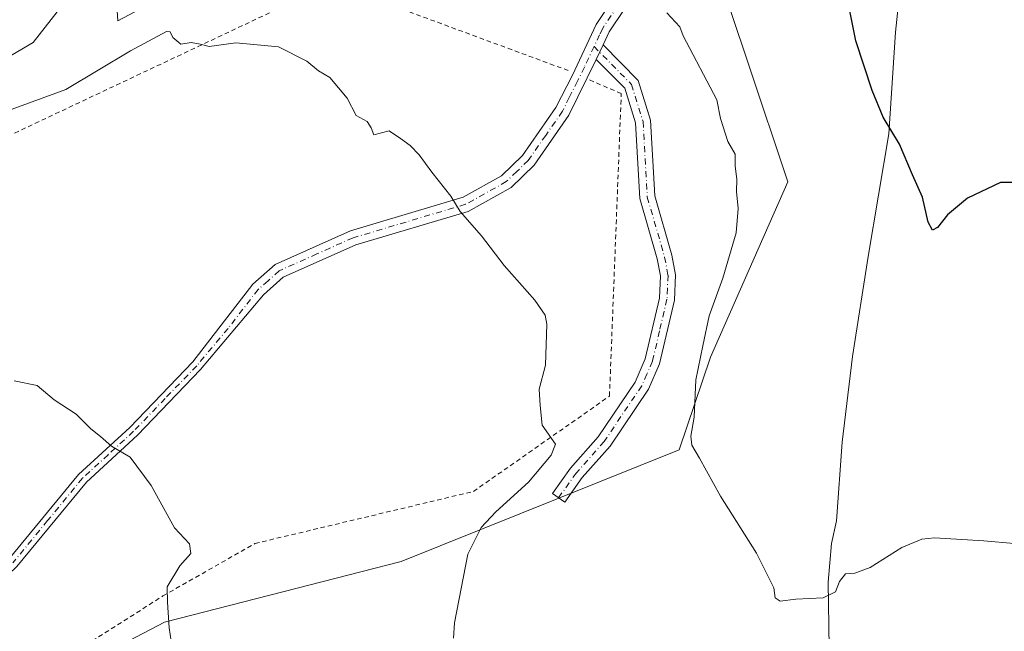
# Model space of a CAD drawing. Units: metres. Extents: x 590241 to 593678, y 4740590 to 4742948.
# Drawn here: x 592165 to 592382, y 4741980 to 4742115 of the extents above; entities that cross this region are included whole.
import ezdxf

# ---------------------------------------------------------------- set-up
doc = ezdxf.new("R2010")
doc.units = ezdxf.units.M
doc.header["$MEASUREMENT"] = 0
doc.linetypes.add('DGN Style 2', pattern=[1.6480167562047852, 0.988810053722871, -0.6592067024819142])
doc.linetypes.add('DGN Style 4', pattern=[2.6384748266838614, 1.318413404963828, -0.6592067024819142, 0.001648016756204785, -0.6592067024819142])
for name, color, linetype, lineweight in [('Alambrada', 7, 'DGN Style 2', 0), ('Camino Cxs', 7, 'Continuous', 0), ('Camino eje', 30, 'DGN Style 4', 13), ('Cultivos herbáceos CxS', 92, 'Continuous', 0), ('Curva de nivel maestra', 30, 'Continuous', 30), ('Curva de nivel normal', 30, 'Continuous', 0), ('Entidad de ámbito territorial', 7, 'Continuous', 0), ('Entidad de ámbito territorial CxS', 92, 'Continuous', 0), ('Pastizal CxS', 92, 'Continuous', 0), ('Pista no pavimentada Cxs', 111, 'Continuous', 0), ('Pista no pavimentada eje', 91, 'DGN Style 4', 0)]:
    doc.layers.add(name, color=color, linetype=linetype, lineweight=lineweight)

# ---------------------------------------------------------------- blocks, each defined once
blk = doc.blocks.new('*U9')
at = {"layer": 'Cultivos herbáceos CxS', "color": 92, "linetype": 'Continuous', "lineweight": 0}
for points in [[(592167.5630999999, 4741966.863299999, 817.5567000000011), (592197.2534999996, 4741982.398700001, 815.3472999999941), (592249.3117000004, 4741995.7893, 811.5549000000028), (592310.3942, 4742020.3281, 806.2728999999963), (592317.3163000002, 4742040.749299999, 805.5495999999986), (592334.3010999998, 4742079.314099999, 802.1934000000037), (592325.7257000003, 4742105.051100001, 802.7170999999945), (592317.9013, 4742128.533500001, 802.7050000000019)], [(592196.6549000005, 4742119.981699999, 807.9042999999947), (592187.0098000001, 4742114.8029, 807.6781999999948), (592186.6633000001, 4742119.1829, 806.9657000000007)], [(592173.6458000002, 4742116.772700001, 806.2497000000003), (592168.3431000002, 4742110.0231, 807.0828000000038), (592154.926, 4742102.1691, 809.136599999998)]]:
    blk.add_polyline3d(points, dxfattribs=at)
blk = doc.blocks.new('*U14')
at = {"layer": 'Pastizal CxS', "color": 92, "linetype": 'Continuous', "lineweight": 0}
for points in [[(592154.926, 4742102.1691, 809.136599999998), (592168.3431000002, 4742110.0231, 807.0828000000038), (592173.6458000002, 4742116.772700001, 806.2497000000003)], [(592186.6633000001, 4742119.1829, 806.9657000000007), (592187.0098000001, 4742114.8029, 807.6781999999948), (592196.6549000005, 4742119.981699999, 807.9042999999947)], [(592317.9013, 4742128.533500001, 802.7050000000019), (592325.7257000003, 4742105.051100001, 802.7170999999945), (592334.3010999998, 4742079.314099999, 802.1934000000037), (592317.3163000002, 4742040.749299999, 805.5495999999986), (592310.3942, 4742020.3281, 806.2728999999963), (592249.3117000004, 4741995.7893, 811.5549000000028), (592197.2534999996, 4741982.398700001, 815.3472999999941), (592167.5630999999, 4741966.863299999, 817.5567000000011)]]:
    blk.add_polyline3d(points, dxfattribs=at)

msp = doc.modelspace()

# ---------------------------------------------------------------- linework, layer by layer
at = {"layer": 'Alambrada', "color": 7, "linetype": 'DGN Style 2', "lineweight": 0}
for points in [[(592147.6201, 4742154.880100001, 805.0546000000032), (592147.5100999996, 4742091.800100001, 811.9949999999953), (592156.8501000004, 4742086.5601, 812.0850999999967), (592234.1001000004, 4742123.040100001, 809.4046999999993), (592286.2301000003, 4742103.770099999, 807.082899999994)], [(592068.0900999998, 4741950.220100001, 822.6100000000006), (592077.5100999996, 4741947.890100001, 822.4458000000013), (592110.0100999996, 4741932.9901, 821.9337999999989), (592141.0500999996, 4741952.630100001, 819.6276999999974), (592196.9101, 4741988.1801, 815.483600000007), (592217.1501000002, 4741999.7301, 814.3997999999993), (592265.1901000004, 4742011.1801, 812.0380000000005), (592295.1001000004, 4742032.170100001, 809.1159000000043), (592297.6901000004, 4742098.7601, 807.007700000002), (592290.2801000001, 4742101.970100001, 806.9545000000071)]]:
    msp.add_polyline3d(points, dxfattribs=at)
at = {"layer": 'Camino Cxs', "color": 7, "linetype": 'Continuous', "lineweight": 0, "extrusion": (0.03552461112279318, 0.07531217558032154, 0.9965270082711924), "elevation": 378982.9509472057, "flags": 128}
msp.add_lwpolyline([(1487383.318759734, -4525753.590850387), (1487383.318759734, -4525757.119124531)], dxfattribs=at)
at = {"layer": 'Camino Cxs', "color": 7, "linetype": 'Continuous', "lineweight": 0}
msp.add_polyline3d([(592292.2100999998, 4742106.290100001, 806.459799999997), (592293.7100999998, 4742109.470100001, 806.1659999999974), (592301.3800999997, 4742101.6801, 806.0724000000046), (592304.1101000002, 4742092.950099999, 806.0850000000065), (592305.0601000004, 4742076.2401, 806.6288999999962), (592308.8300999999, 4742063.170100001, 806.901199999993), (592309.6300999997, 4742058.880100001, 807.026199999993), (592309.3901000004, 4742053.280099999, 807.1542999999947), (592306.1201, 4742039.3101, 807.6267999999982), (592303.6700999998, 4742033.670100001, 807.6907000000066), (592295.2600999996, 4742021.170100001, 809.0434999999999), (592289.1300999997, 4742014.280099999, 808.5065999999933), (592285.2500999998, 4742008.840100001, 808.5803000000016), (592282.5601000004, 4742010.7501, 808.9517000000051), (592286.5500999996, 4742016.340100001, 808.9320000000008), (592292.6501000002, 4742023.200099999, 808.9233999999997), (592300.7600999996, 4742035.2601, 808.1279000000069), (592302.9801000003, 4742040.350099999, 807.7771999999969), (592306.1001000004, 4742053.7301, 807.3309000000008), (592306.3201000001, 4742058.6501, 807.1901999999974), (592305.6201, 4742062.4101, 807.1108999999997), (592301.7901, 4742075.690099999, 807.0626000000047), (592300.8400999998, 4742092.350099999, 806.4459000000061), (592298.4700999996, 4742099.9301, 806.7030999999988)], close=True, dxfattribs=at)
msp.add_polyline3d([(592293.7100999998, 4742109.470100001, 806.1659999999974), (592301.3800999997, 4742101.6801, 806.0724000000046), (592304.1101000002, 4742092.950099999, 806.0850000000065), (592305.0601000004, 4742076.2401, 806.6288999999962), (592308.8300999999, 4742063.170100001, 806.901199999993), (592309.6300999997, 4742058.880100001, 807.026199999993), (592309.3901000004, 4742053.280099999, 807.1542999999947), (592306.1201, 4742039.3101, 807.6267999999982), (592303.6700999998, 4742033.670100001, 807.6907000000066), (592295.2600999996, 4742021.170100001, 809.0434999999999), (592289.1300999997, 4742014.280099999, 808.5065999999933), (592285.2500999998, 4742008.840100001, 808.5803000000016), (592282.5601000004, 4742010.7501, 808.9517000000051), (592286.5500999996, 4742016.340100001, 808.9320000000008), (592292.6501000002, 4742023.200099999, 808.9233999999997), (592300.7600999996, 4742035.2601, 808.1279000000069), (592302.9801000003, 4742040.350099999, 807.7771999999969), (592306.1001000004, 4742053.7301, 807.3309000000008), (592306.3201000001, 4742058.6501, 807.1901999999974), (592305.6201, 4742062.4101, 807.1108999999997), (592301.7901, 4742075.690099999, 807.0626000000047), (592300.8400999998, 4742092.350099999, 806.4459000000061), (592298.4700999996, 4742099.9301, 806.7030999999988), (592292.2100999998, 4742106.290100001, 806.459799999997)], dxfattribs=at)
at = {"layer": 'Camino eje', "color": 30, "linetype": 'DGN Style 4', "lineweight": 13}
msp.add_polyline3d([(592291.7207000004, 4742109.138900001, 806.2820999999968), (592299.9250999996, 4742100.8051, 806.3613000000041), (592302.4751000004, 4742092.6501, 806.2290000000066), (592303.4250999996, 4742075.965100001, 806.7874000000012), (592307.2251000004, 4742062.790100001, 806.9225000000006), (592307.9751000004, 4742058.765100001, 807.0332999999956), (592307.8551000003, 4742055.965100001, 807.1181999999973), (592307.7451, 4742053.505100001, 807.186400000006), (592306.1101000002, 4742046.520099999, 807.5044000000053), (592304.5500999996, 4742039.8301, 807.6965000000056), (592303.3251, 4742037.0101, 807.7458000000044), (592302.2150999998, 4742034.465100001, 807.8055000000023), (592293.9550999999, 4742022.1851, 808.8902999999991), (592287.8400999998, 4742015.3101, 808.6367000000029), (592283.9051000001, 4742009.795100001, 808.7551999999997)], dxfattribs=at)
at = {"layer": 'Cultivos herbáceos CxS', "color": 92, "linetype": 'Continuous', "lineweight": 0}
for points in [[(592093.4166000001, 4742219.321900001, 794.0861000000006), (592089.2982999999, 4742190.994899999, 799.0681000000042), (592116.5258, 4742180.0865, 800.7727000000014), (592145.9842999997, 4742164.3135, 801.6929999999993), (592161.9175000004, 4742147.226700001, 802.860799999995), (592154.926, 4742102.1691, 809.136599999998), (592168.3431000002, 4742110.0231, 807.0828000000038), (592173.6458000002, 4742116.772700001, 806.2497000000003), (592175.5752999998, 4742130.754100001, 804.6459000000032), (592177.9863, 4742144.253500001, 802.943499999994), (592187.1467000004, 4742155.3421, 801.6926999999997), (592203.5393000003, 4742169.8049, 801.0209000000032), (592215.5922999998, 4742181.376499999, 800.263699999996), (592234.8781000003, 4742185.233100001, 799.9738999999972), (592238.8201000001, 4742188.6501, 799.7079999999987)], [(592167.5630999999, 4741966.863299999, 817.5567000000011), (592197.2534999996, 4741982.398700001, 815.3472999999941), (592249.3117000004, 4741995.7893, 811.5549000000028), (592310.3942, 4742020.3281, 806.2728999999963), (592317.3163000002, 4742040.749299999, 805.5495999999986), (592334.3010999998, 4742079.314099999, 802.1934000000037), (592325.7257000003, 4742105.051100001, 802.7170999999945), (592317.9013, 4742128.533500001, 802.7050000000019)], [(592196.6549000005, 4742119.981699999, 807.9042999999947), (592187.0098000001, 4742114.8029, 807.6781999999948), (592186.6633000001, 4742119.1829, 806.9657000000007)]]:
    msp.add_polyline3d(points, dxfattribs=at)
at = {"layer": 'Curva de nivel maestra', "color": 30, "linetype": 'Continuous', "lineweight": 30, "elevation": 800, "flags": 128}
msp.add_lwpolyline([(592387.4199999999, 4742079.190099999), (592381.1200000001, 4742079.210100001), (592373.8200000003, 4742075.7401), (592369.4100000003, 4742072.0801), (592367.25, 4742069.3101), (592366.1100000005, 4742068.710100001), (592365.1799999997, 4742070.4901), (592363.9199999999, 4742075.960100001), (592361.7100000001, 4742080.880100001), (592358.8600000005, 4742087.670100001), (592355.25, 4742093.5801), (592352.8499999996, 4742099.4801), (592349.2800000003, 4742110.390100001), (592346.8499999996, 4742122.4801)], dxfattribs=at)
at = {"layer": 'Curva de nivel normal', "color": 30, "linetype": 'Continuous', "lineweight": 0, "flags": 128}
for points, elevation in [([(592307.75, 4742116.5601), (592310.5800000001, 4742113.450099999), (592311.3099999996, 4742111.4801), (592318.6799999997, 4742097.4101), (592319.5300000003, 4742093.2601), (592321.1299999999, 4742088.200099999), (592322.7300000004, 4742085.460100001), (592322.7100000001, 4742082.780099999), (592323.1299999999, 4742079.9101), (592323.04, 4742077.200099999), (592323.4299999997, 4742073.4801), (592322.9299999997, 4742068.1501), (592320.04, 4742058.1501), (592317.0599999996, 4742049.8101), (592315.6100000005, 4742043.2601), (592314.1200000001, 4742035.7401), (592313.7599999999, 4742027.5101), (592312.9800000004, 4742023.390100001), (592313.2199999997, 4742021.390100001), (592314.9199999999, 4742018.4801), (592319.5, 4742010.1601), (592327.4100000003, 4741997.610099999), (592331.2300000004, 4741989.940099999), (592331.5199999996, 4741987.780099999), (592332.6500000004, 4741987.030099999), (592336.0999999996, 4741987.5101), (592342.1200000001, 4741987.7601), (592344.8399999999, 4741989.100099999), (592345.7199999997, 4741991.390100001), (592346.9800000004, 4741993.0801), (592349.0800000001, 4741993.200099999), (592352.4000000004, 4741994.420100001), (592359.3700000001, 4741998.840100001), (592363.79, 4742000.700099999), (592366.5599999996, 4742001.0001), (592377.4100000003, 4742000.3201), (592384.0800000001, 4741999.7401)], 805), ([(592162.9600000001, 4742095.040100001), (592175.5599999996, 4742099.640100001), (592189.7599999999, 4742108.1501), (592197.6799999997, 4742112.4101), (592198.5199999996, 4742112.370100001), (592199.0499999998, 4742111.120100001), (592200.8200000003, 4742109.6801), (592203.0800000001, 4742110.030099999), (592205.0999999996, 4742109.620100001), (592207.0700000003, 4742109.130100001), (592212.9199999999, 4742109.970100001), (592222.3200000003, 4742109.040100001), (592228.5199999996, 4742105.9101), (592231.1100000005, 4742103.790100001), (592233.5999999996, 4742102.3201), (592237.4400000004, 4742097.7601), (592239.4199999999, 4742093.970100001), (592241.8399999999, 4742092.600099999), (592242.7000000002, 4742091.2301), (592243.25, 4742089.670100001), (592246.6399999997, 4742090.550100001), (592249.1299999999, 4742088.890100001), (592251.2599999999, 4742087.350099999), (592253.2699999996, 4742085.290100001), (592256.0599999996, 4742081.450099999), (592260.2000000002, 4742076.220100001), (592262.2800000003, 4742072.8101), (592266.9500000002, 4742067.4801), (592271.9100000003, 4742060.940099999), (592278.7000000002, 4742053.3201), (592280.9500000002, 4742050.0001), (592281.3600000005, 4742047.9901), (592281.04, 4742039.0001), (592279.6100000005, 4742033.690099999), (592279.8600000005, 4742030.100099999), (592280.3300000001, 4742025.8101), (592283.2100000001, 4742021.620100001), (592282.3099999996, 4742019.190099999), (592277.2800000003, 4742013.2501), (592270.0800000001, 4742006.710100001), (592266.9100000003, 4742003.220100001), (592263.9199999999, 4741997.4101), (592261.0499999998, 4741982.300100001), (592260.8099999996, 4741978.870100001)], 810), ([(592164.2000000002, 4742035.520099999), (592169.2800000003, 4742034.540100001), (592172.9600000001, 4742031.360099999), (592177.8099999996, 4742028.1801), (592181.0599999996, 4742024.960100001), (592183.1900000004, 4742023.300100001), (592185.5599999996, 4742021.190099999), (592189.6900000004, 4742018.7401), (592194.3099999996, 4742012.4901), (592199.4600000001, 4742003.190099999), (592202.7599999999, 4741999.620100001), (592203.04, 4741997.520099999), (592200.6100000005, 4741994.8201), (592197.8200000003, 4741990.1601), (592197.9100000003, 4741986.8201), (592198.2699999996, 4741981.1601), (592199.4100000003, 4741973.8201)], 815)]:
    msp.add_lwpolyline(points, dxfattribs=dict(at, elevation=elevation))
at = {"layer": 'Entidad de ámbito territorial', "color": 7, "linetype": 'Continuous', "lineweight": 0, "flags": 128}
msp.add_lwpolyline([(592381.3910000003, 4742244.296000003), (592380.5180000024, 4742241.744999998), (592378.9080000008, 4742235.372), (592375.4220000011, 4742224.277999999), (592373.9480000008, 4742216.761000001), (592370.8559999998, 4742204.016000002), (592368.6280000011, 4742194.967), (592366.8080000017, 4742182.232000003), (592364.8650000007, 4742168.732), (592360.2710000001, 4742134.093999999), (592358.0030000011, 4742112.322000002), (592356.5040000001, 4742089.919000001), (592351.9830000018, 4742062.914000002), (592348.573000001, 4742040.88), (592346.2850000019, 4742022.034), (592345.0060000023, 4742004.722000001), (592343.8950000004, 4741999.752000002), (592343.191000001, 4741991.222000001), (592343.4160000007, 4741976.847)], dxfattribs=at)
msp.add_lwpolyline([(592381.3910000003, 4742244.296000003), (592380.5180000024, 4742241.744999998), (592378.9080000008, 4742235.372), (592375.4220000011, 4742224.277999999), (592373.9480000008, 4742216.761000001), (592370.8559999998, 4742204.016000002), (592368.6280000011, 4742194.967), (592366.8080000017, 4742182.232000003), (592364.8650000007, 4742168.732), (592360.2710000001, 4742134.093999999), (592358.0030000011, 4742112.322000002), (592356.5040000001, 4742089.919000001), (592351.9830000018, 4742062.914000002), (592348.573000001, 4742040.88), (592346.2850000019, 4742022.034), (592345.0060000023, 4742004.722000001), (592343.8950000004, 4741999.752000002), (592343.191000001, 4741991.222000001), (592343.4160000007, 4741976.847)], dxfattribs=at)
at = {"layer": 'Entidad de ámbito territorial CxS', "color": 92, "linetype": 'Continuous', "lineweight": 0, "flags": 128}
for points in [[(592381.3909999997, 4742244.296000001), (592380.5179999995, 4742241.744999999), (592378.9080000002, 4742235.371999999), (592375.4220000005, 4742224.278), (592373.9480000002, 4742216.761), (592370.8559999992, 4742204.016000001), (592368.6280000005, 4742194.966999999), (592366.8080000011, 4742182.232000002), (592364.8650000001, 4742168.732000001), (592360.2709999996, 4742134.094), (592358.0030000005, 4742112.322000002), (592356.5039999996, 4742089.919000001), (592351.982999999, 4742062.914000001), (592348.5730000003, 4742040.880000001), (592346.284999999, 4742022.033999999), (592345.0059999994, 4742004.722), (592343.8949999998, 4741999.752000002), (592343.1910000005, 4741991.222), (592343.4160000001, 4741976.846999999)], [(592343.4160000001, 4741976.846999999), (592343.1910000005, 4741991.222), (592343.8949999998, 4741999.752000002), (592345.0059999994, 4742004.722), (592346.284999999, 4742022.033999999), (592348.5730000003, 4742040.880000001), (592351.982999999, 4742062.914000001), (592356.5039999996, 4742089.919000001), (592358.0030000005, 4742112.322000002), (592360.2709999996, 4742134.094), (592364.8650000001, 4742168.732000001), (592366.8080000011, 4742182.232000002), (592368.6280000005, 4742194.966999999), (592370.8559999992, 4742204.016000001), (592373.9480000002, 4742216.761), (592375.4220000005, 4742224.278), (592378.9080000002, 4742235.371999999), (592380.5179999995, 4742241.744999999), (592381.3909999997, 4742244.296000001)]]:
    msp.add_lwpolyline(points, dxfattribs=at)
at = {"layer": 'Pastizal CxS', "color": 92, "linetype": 'Continuous', "lineweight": 0}
for points in [[(592093.4166000001, 4742219.321900001, 794.0861000000006), (592089.2982999999, 4742190.994899999, 799.0681000000042), (592116.5258, 4742180.0865, 800.7727000000014), (592145.9842999997, 4742164.3135, 801.6929999999993), (592161.9175000004, 4742147.226700001, 802.860799999995), (592154.926, 4742102.1691, 809.136599999998), (592168.3431000002, 4742110.0231, 807.0828000000038), (592173.6458000002, 4742116.772700001, 806.2497000000003), (592175.5752999998, 4742130.754100001, 804.6459000000032), (592177.9863, 4742144.253500001, 802.943499999994), (592187.1467000004, 4742155.3421, 801.6926999999997), (592203.5393000003, 4742169.8049, 801.0209000000032), (592215.5922999998, 4742181.376499999, 800.263699999996), (592234.8781000003, 4742185.233100001, 799.9738999999972), (592238.8201000001, 4742188.6501, 799.7079999999987)], [(592167.5630999999, 4741966.863299999, 817.5567000000011), (592197.2534999996, 4741982.398700001, 815.3472999999941), (592249.3117000004, 4741995.7893, 811.5549000000028), (592310.3942, 4742020.3281, 806.2728999999963), (592317.3163000002, 4742040.749299999, 805.5495999999986), (592334.3010999998, 4742079.314099999, 802.1934000000037), (592325.7257000003, 4742105.051100001, 802.7170999999945), (592317.9013, 4742128.533500001, 802.7050000000019)], [(592196.6549000005, 4742119.981699999, 807.9042999999947), (592187.0098000001, 4742114.8029, 807.6781999999948), (592186.6633000001, 4742119.1829, 806.9657000000007)]]:
    msp.add_polyline3d(points, dxfattribs=at)
at = {"layer": 'Pista no pavimentada Cxs', "color": 111, "linetype": 'Continuous', "lineweight": 0, "extrusion": (0.03552461112279318, 0.07531217558032154, 0.9965270082711924), "elevation": 378982.9509472057, "flags": 128}
msp.add_lwpolyline([(1487383.318759734, -4525753.590850387), (1487383.318759734, -4525757.119124531)], dxfattribs=at)
at = {"layer": 'Pista no pavimentada Cxs', "color": 111, "linetype": 'Continuous', "lineweight": 0}
for points in [[(592319.2981000004, 4742152.417300001, 801.8138999999939), (592312.4222999997, 4742138.4663, 803.029999999999), (592304.6300999997, 4742126.7601, 804.2660999999936), (592295.0500999996, 4742112.3301, 805.9986000000063), (592293.7100999998, 4742109.470100001, 806.1659999999974)], [(592107.2301000003, 4741969.3201, 820.2076999999991), (592155.8601000002, 4741990.6801, 817.4140999999945), (592159.7100999998, 4741993.140100001, 817.2191000000021), (592163.0000999998, 4741996.270099999, 817.0350000000036), (592178.3300999999, 4742014.920100001, 815.6410000000033), (592189.6101000002, 4742025.290100001, 814.9205999999978), (592203.4600999998, 4742039.690099999, 814.0632999999943), (592216.6501000002, 4742056.790100001, 812.8524000000034), (592221.5601000004, 4742061.1601, 812.5071000000025), (592238.1401000004, 4742068.5701, 811.4735999999976), (592262.9001000002, 4742075.950099999, 810.0152999999991), (592271.3701, 4742080.6801, 809.4780000000028), (592275.9901000002, 4742085.140100001, 808.953999999998), (592283.3400999998, 4742095.720100001, 807.5834000000032), (592286.9401000004, 4742102.850099999, 807.0285000000005), (592292.1700999998, 4742113.950099999, 805.9164000000019), (592301.9301000005, 4742128.6601, 804.2899999999936), (592309.9748999998, 4742140.582900001, 803.0350000000036), (592315.3101000004, 4742149.6569, 802.4502000000067)], [(592163.0000999998, 4741996.270099999, 817.0350000000036), (592178.3300999999, 4742014.920100001, 815.6410000000033), (592189.6101000002, 4742025.290100001, 814.9205999999978), (592203.4600999998, 4742039.690099999, 814.0632999999943), (592216.6501000002, 4742056.790100001, 812.8524000000034), (592221.5601000004, 4742061.1601, 812.5071000000025), (592238.1401000004, 4742068.5701, 811.4735999999976), (592262.9001000002, 4742075.950099999, 810.0152999999991), (592271.3701, 4742080.6801, 809.4780000000028), (592275.9901000002, 4742085.140100001, 808.953999999998), (592283.3400999998, 4742095.720100001, 807.5834000000032), (592286.9401000004, 4742102.850099999, 807.0285000000005), (592292.1700999998, 4742113.950099999, 805.9164000000019), (592301.9301000005, 4742128.6601, 804.2899999999936)], [(592304.6300999997, 4742126.7601, 804.2660999999936), (592295.0500999996, 4742112.3301, 805.9986000000063), (592293.7100999998, 4742109.470100001, 806.1659999999974), (592292.2100999998, 4742106.290100001, 806.459799999997), (592286.1801000005, 4742094.020099999, 807.4284000000043), (592278.5100999996, 4742083.0001, 808.8476999999984), (592273.4501, 4742078.100099999, 809.4505999999965), (592264.0500999996, 4742072.850099999, 810.0391999999993), (592239.2901, 4742065.470100001, 811.4989999999963), (592223.3701, 4742058.360099999, 812.5417000000016), (592219.0301000001, 4742054.4901, 812.8821000000025), (592205.1901000004, 4742038.020099999, 814.0181000000011), (592191.2801000001, 4742023.5701, 814.9042999999947), (592180.0800999999, 4742013.2601, 815.6150999999954), (592164.7600999996, 4741994.640100001, 816.9907999999997)], [(592292.2100999998, 4742106.290100001, 806.459799999997), (592286.1801000005, 4742094.020099999, 807.4284000000043), (592278.5100999996, 4742083.0001, 808.8476999999984), (592273.4501, 4742078.100099999, 809.4505999999965), (592264.0500999996, 4742072.850099999, 810.0391999999993), (592239.2901, 4742065.470100001, 811.4989999999963), (592223.3701, 4742058.360099999, 812.5417000000016), (592219.0301000001, 4742054.4901, 812.8821000000025), (592205.1901000004, 4742038.020099999, 814.0181000000011), (592191.2801000001, 4742023.5701, 814.9042999999947), (592180.0800999999, 4742013.2601, 815.6150999999954), (592164.7600999996, 4741994.640100001, 816.9907999999997), (592161.2001, 4741991.2401, 817.2418000000035), (592156.9901000002, 4741988.5601, 817.4542999999976), (592108.2600999996, 4741967.1501, 820.2709999999935)]]:
    msp.add_polyline3d(points, dxfattribs=at)
at = {"layer": 'Pista no pavimentada eje', "color": 91, "linetype": 'DGN Style 4', "lineweight": 0}
for points in [[(592318.1246999997, 4742153.415300001, 801.8666999999988), (592315.5311000004, 4742147.5283, 802.3359000000055), (592313.0837000003, 4742142.633500001, 802.7658999999985), (592307.4501, 4742133.300100001, 803.5657000000066), (592303.2801000001, 4742127.710100001, 804.2621000000072), (592298.4901000002, 4742120.495100001, 805.1382000000012), (592293.6101000002, 4742113.140100001, 805.9440000000033), (592292.9401000004, 4742111.710100001, 806.0561000000016), (592291.7207000004, 4742109.138900001, 806.2820999999968)], [(592291.7207000004, 4742109.138900001, 806.2820999999968), (592289.5751, 4742104.5701, 806.8053999999976), (592288.0674999999, 4742101.502499999, 806.9848999999958), (592286.2675000001, 4742097.9375, 807.1916000000057), (592284.7600999996, 4742094.870100001, 807.4982000000019), (592281.0850999998, 4742089.5801, 808.1324000000022), (592277.2500999998, 4742084.0701, 808.8828999999969), (592274.7200999996, 4742081.620100001, 809.2231999999932), (592272.4101, 4742079.390100001, 809.467499999999), (592263.4751000004, 4742074.4001, 810.0255000000034), (592238.7150999998, 4742067.020099999, 811.4790999999968), (592230.7550999997, 4742063.465100001, 812.0348999999987), (592222.4650999998, 4742059.7601, 812.5200000000042), (592220.0100999996, 4742057.575099999, 812.6823000000004), (592217.8400999998, 4742055.640100001, 812.8359999999958), (592211.2451, 4742047.090100001, 813.4573999999994), (592204.3251, 4742038.8551, 814.0369999999967), (592197.4001000002, 4742031.655099999, 814.4933000000019), (592190.4451000001, 4742024.4301, 814.9116000000067), (592184.8450999996, 4742019.2751, 815.2569999999978), (592179.2050999999, 4742014.090100001, 815.6248999999953), (592171.5401, 4742004.765100001, 816.4306000000071), (592163.8800999997, 4741995.4551, 817.0124000000069)]]:
    msp.add_polyline3d(points, dxfattribs=at)

# ---------------------------------------------------------------- block references
at = {"layer": 'Cultivos herbáceos CxS', "color": 92, "linetype": 'Continuous', "lineweight": 0}
msp.add_blockref('*U9', (0, 0), dxfattribs=at)
at = {"layer": 'Pastizal CxS', "color": 92, "linetype": 'Continuous', "lineweight": 0}
msp.add_blockref('*U14', (0, 0), dxfattribs=at)

doc.saveas('drawing.dxf')
